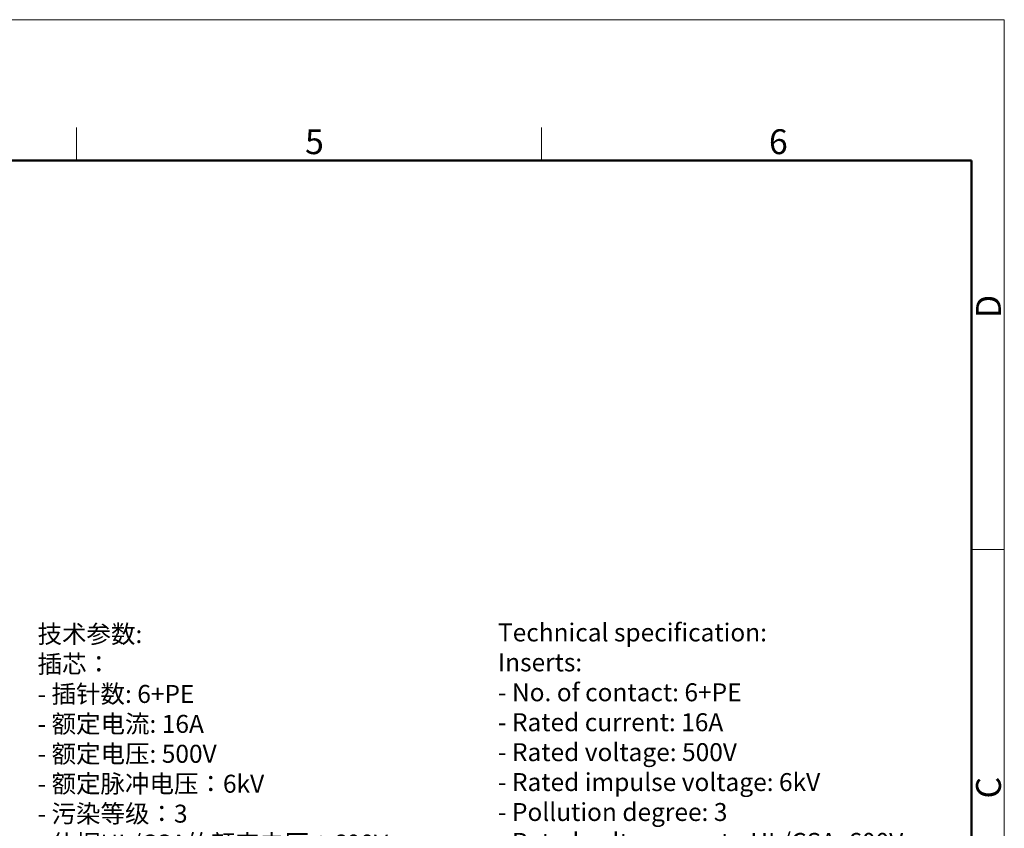
# Model space of a CAD drawing. Units: millimetres. Extents: x 11 to 1404, y 4 to 258.
# Drawn here: x 1299 to 1404, y 127 to 214 of the extents above; entities that cross this region are included whole.
import ezdxf

# ---------------------------------------------------------------- set-up
doc = ezdxf.new("R2010")
doc.units = ezdxf.units.MM
doc.header["$MEASUREMENT"] = 0
for name, color, linetype, lineweight in [('DIM', 3, 'Continuous', 25), ('图框', 7, 'Continuous', 20), ('打标文字', 3, 'Continuous', 15)]:
    doc.layers.add(name, color=color, linetype=linetype, lineweight=lineweight)
doc.styles.add('Romans字体', font='romans.shx', dxfattribs={"width": 0.75})
doc.styles.get("Standard").update_dxf_attribs({"font": 'SIMFANG.TTF', "width": 0.75})

# ---------------------------------------------------------------- blocks, each defined once
blk = doc.blocks.new('A4图框-NEW')
at = {"layer": '图框', "color": 1, "lineweight": 18}
for p in [(833.41, 690.53), (1130.41, 480.53)]:
    blk.add_line(p, (1130.41, 690.53), dxfattribs=at)
at = {"layer": '图框', "color": 6}
for p, q in [((1031.55, 679.03), (1031.55, 675.53)), ((1081.09, 679.03), (1081.09, 675.53)), ((1130.41, 634.07), (1126.93, 634.07))]:
    blk.add_line(p, q, dxfattribs=at)
at = {"layer": '图框', "lineweight": 50}
for p in [(836.91, 675.53), (1126.93, 484.34)]:
    blk.add_line(p, (1126.93, 675.53), dxfattribs=at)
at = {"layer": '图框', "color": 6, "char_height": 2.65, "width": 2.5579, "attachment_point": 1, "style": 'Romans字体'}
for s, insert in [('5', (1055.9, 678.86)), ('6', (1105.33, 678.86))]:
    blk.add_mtext(s, dxfattribs=dict(at, insert=insert))
at = {"layer": '图框', "color": 6, "char_height": 2.65, "width": 2.5579, "attachment_point": 1, "rotation": 90, "style": 'Romans字体'}
for s, insert in [('D', (1127.4, 658.73)), ('C', (1127.4, 607.55))]:
    blk.add_mtext(s, dxfattribs=dict(at, insert=insert))

msp = doc.modelspace()

# ---------------------------------------------------------------- block references
at = {"layer": 'DIM'}
msp.add_blockref('A4图框-NEW', (273.318, -476.941), dxfattribs=at)

# ---------------------------------------------------------------- texts
at = {"layer": '打标文字', "color": 3, "insert": (1300.717, 149.086), "char_height": 1.912985, "width": 55.18345, "attachment_point": 1}
msp.add_mtext('\\A1;技术参数:\\P插芯：\\P- 插针数: {\\Fromans|c134;6\\Fromans|c0;+PE}\\P- 额定电流: {\\Fromans|c134;16A}\\P- 额定电压: {\\Fromans|c134;500V\\Ftxt|c134;\\P}- 额定脉冲电压：{\\Fromans|c134;6kV}\\P- 污染等级：{\\Fromans|c134;3\\Ftxt|c134;\\P}- 依据UL/CSA的额定电压：{\\Fromans|c134;600V\\Ftxt|c134;\\P}- 绝缘阻抗：≥{\\Fromans|c134;10\\H0.7x;\\S10^ ;\\H1.4286x;Ω\\H0.99998x;\\P}- 材料：聚碳酸酯\\P- 颜色：{\\Fromans|c134;RAL 7032}（浅灰色）\\P- 温度范围：{\\Fromans|c134;-40}℃{\\Fromans|c134; - +125}℃{\\Fromans|c134;\\P}- 依据UL 94的阻燃等级：{\\Fromans|c134;V0}\\P- 可插拔次数：≥{\\Fromans|c134;500\\P}插针：\\P- 接线方式：冷压连接\\P- 材料：铜合金\\P- 表面处理：\\P   · 镀银\\P   · 银金\\P- 接触电阻：≤{\\Fromans|c134;1mΩ\\P}- 线径范围：{\\Fromans|c134;0.14-4.0mm\\H0.7x;\\S2^ ;\\H1.4286x;(26-12 AWG)\\fFangSong_GB2312|b0|i0|c134|p49;\\H0.99998x;\\P- 剥线长度：\\Fromans|c134;7.5mm\\P\\fFangSong_GB2312|b0|i0|c134|p49;- 工具：\\P  · 冷压钳：\\Fromans|c134;TL02G\\P\\fFangSong_GB2312|b0|i0|c134|p49;  · 退针器：\\Fromans|c134;TL01}', dxfattribs=at)
at = {"layer": '打标文字', "color": 3, "insert": (1349.78, 149.261), "char_height": 1.91299, "width": 67.09539, "attachment_point": 1, "style": 'Romans字体'}
msp.add_mtext('\\A1;Technical specification:\\PInserts:\\P- No. of contact: 6+PE\\P- Rated current: 16A\\P- Rated voltage: 500V\\P- Rated impulse voltage: 6kV\\P- Pollution degree: 3\\P- Rated voltage acc.to UL/CSA: 600V\\P- Insulation resistance: {\\fFangSong_GB2312|b0|i0|c134|p49;≥}10{\\H0.7x;\\S10^ ;}Ω\\P- Material: polycarbonate\\P- Colour: RAL 7032(light grey) \\P- Temperature range: -40{\\fArial|b0|i0|c0|p34;℃} - +125{\\fArial|b0|i0|c0|p34;℃}\\P- Flammability acc.to UL 94: V0\\P- Mating cycles: {\\fFangSong_GB2312|b0|i0|c134|p49;≥}500\\PContacts:\\P- Terminal: crimp terminal\\P- Material: copper alloy\\P- Surface:\\P  {\\fArial|b0|i0|c0|p34;·} hard-silver plated\\P  {\\fArial|b0|i0|c0|p34;·} hard-gold plated\\P- Contact resistance: {\\fFangSong_GB2312|b0|i0|c134|p49;≤}1mΩ\\P- Wire gauge: 0.14-4.0mm{\\H0.7x;\\S2^ ;\\H1.4286x;(26-12 AWG)\\P- Stripping length: 7.5mm\\P- Tools:\\P  \\fISOCPEUR|b0|i0|c0|p34;·\\Fromans|c134; Crimp contact tool: TL02G\\P  \\fISOCPEUR|b0|i0|c0|p34;·\\Fromans|c134; Contact removal tool: TL01}', dxfattribs=at)

doc.saveas('drawing.dxf')
